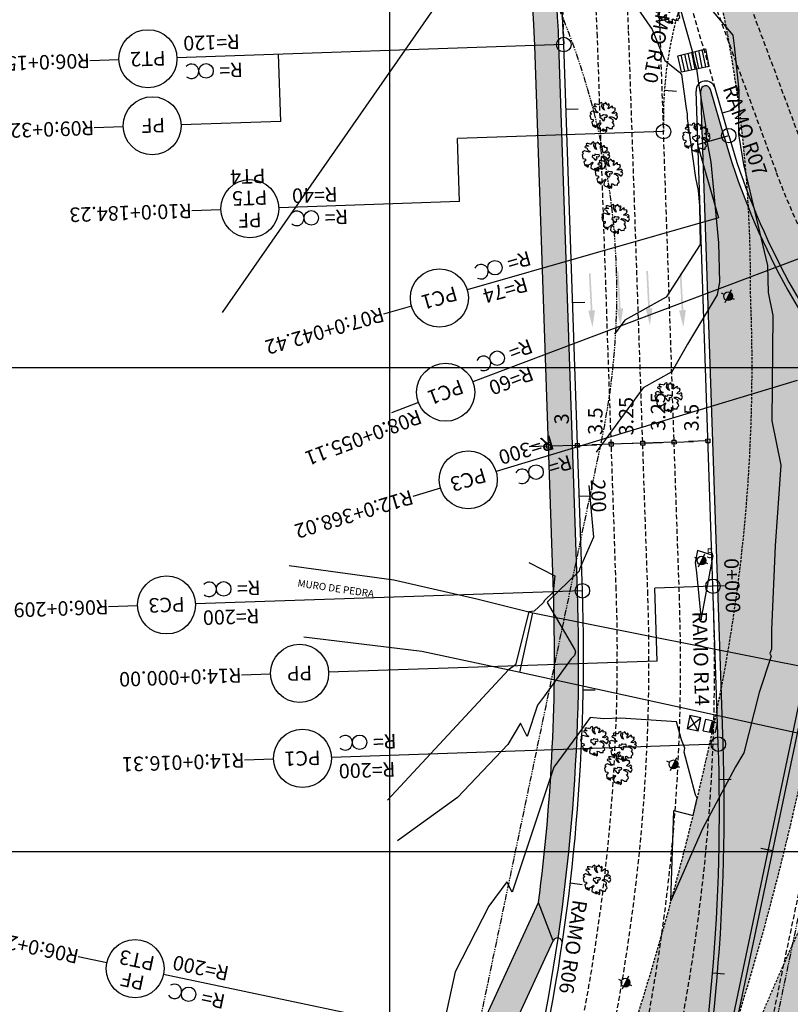
# Model space of a CAD drawing. Units: millimetres. Extents: x 175550 to 177540, y 1668330 to 1671464.
# Drawn here: x 176162 to 176241, y 1670848 to 1670950 of the extents above; entities that cross this region are included whole.
import ezdxf
from ezdxf.enums import TextEntityAlignment as Align

# ---------------------------------------------------------------- set-up
doc = ezdxf.new("R2010")
doc.units = ezdxf.units.MM
for name, pattern in [('CENTER', [2, 1.25, -0.25, 0.25, -0.25]), ('DASHED', [0.75, 0.5, -0.25]), ('DASHED2', [0.375, 0.25, -0.125]), ('HIDDEN', [0.375, 0.25, -0.125]), ('PHANTOM2', [1.25, 0.625, -0.125, 0.125, -0.125, 0.125, -0.125])]:
    doc.linetypes.add(name, pattern=pattern)
for name, color, linetype in [('ACOST', 7, 'Continuous'), ('ARVORES', 8, 'Continuous'), ('BORDA', 3, 'Continuous'), ('C ICLOVIA', 10, 'Continuous'), ('CANT', 61, 'Continuous'), ('CONT-MJR', 1, 'Continuous'), ('CONT-MNR', 8, 'Continuous'), ('COTA', 8, 'Continuous'), ('DISPDREN', 8, 'Continuous'), ('EIXO1', 1, 'CENTER'), ('ESTACAS', 2, 'Continuous'), ('GRAVAME', 210, 'PHANTOM2'), ('MALHA', 8, 'Continuous'), ('MF', 8, 'DASHED2'), ('MURO', 5, 'Continuous'), ('PASSEIO', 41, 'Continuous'), ('PASSEIO2', 2, 'Continuous'), ('PIS', 8, 'Continuous'), ('PISTA_EXIST', 254, 'Continuous'), ('POSTES', 7, 'Continuous'), ('RAMOS', 151, 'Continuous'), ('SIN_SUP2', 7, 'Continuous'), ('TEXTM', 8, 'Continuous'), ('TRACEJADO', 7, 'Continuous')]:
    doc.layers.add(name, color=color, linetype=linetype)
doc.styles.add('eixo', font='romans.shx')
doc.styles.add('R6', font='ROMANS.SHX', dxfattribs={"height": 0.75})
doc.styles.add('REGUA60', font='simplex.shx')
doc.dimstyles.get("Standard").update_dxf_attribs({"dimtxt": 0.18, "dimasz": 0.18, "dimexe": 0.18, "dimexo": 0.0625, "dimgap": 0.09, "dimtad": 0, "dimtih": 1, "dimtoh": 1, "dimdec": 4, "dimzin": 0, "dimdsep": 46, "dimtxsty": 'Standard', "dimcen": 0.09, "dimadec": 0, "dimazin": 0, "dimtfac": 1, "dimtdec": 4, "dimtofl": 0, "dimtmove": 0, "dimatfit": 3, "dimfxl": 0, "dimtolj": 1, "dimtzin": 0, "dimarcsym": 0})

# ---------------------------------------------------------------- blocks, each defined once
blk = doc.blocks.new('AR4')
at = {"linetype": 'Continuous'}
for p, q in [((-0.00198, 0.0023), (-0.00199, 0.0021)), ((-0.00199, 0.0021), (-0.00196, 0.00192)), ((-0.00178, 0.00253), (-0.00198, 0.0023)), ((-0.00158, 0.00249), (-0.00178, 0.00253)), ((-0.00132, 0.00176), (-0.00158, 0.00249)), ((-0.00122, 0.00247), (-0.00131, 0.00239)), ((-0.00131, 0.00239), (-0.00114, 0.00216)), ((-0.00091, 0.00264), (-0.00122, 0.00247)), ((-0.00114, 0.00216), (-0.00117, 0.0019)), ((-0.00077, 0.00284), (-0.00104, 0.00284)), ((-0.00104, 0.00284), (-0.001, 0.0027)), ((-0.001, 0.0027), (-0.00091, 0.00264)), ((-0.00054, 0.00264), (-0.00077, 0.00284)), ((-0.00036, 0.00257), (-0.00054, 0.00264)), ((-0.00009, 0.00284), (-0.0004, 0.00284)), ((-0.0004, 0.00284), (-0.0004, 0.00277)), ((-0.0004, 0.00277), (-0.00026, 0.00272)), ((-0.00026, 0.00272), (-0.00036, 0.00257)), ((-0.00006, 0.00228), (-0.00009, 0.00284)), ((0.00009, 0.00195), (-0.00006, 0.00228)), ((0.00023, 0.00218), (0.00009, 0.00195)), ((0.00048, 0.00271), (0.00023, 0.00218)), ((0.00065, 0.00281), (0.00048, 0.00271)), ((0.00066, 0.0027), (0.00065, 0.00281)), ((0.00081, 0.00246), (0.00066, 0.0027)), ((0.00106, 0.00264), (0.00081, 0.00246)), ((0.00138, 0.00265), (0.00106, 0.00264)), ((0.00127, 0.00237), (0.00138, 0.00265)), ((0.00146, 0.00244), (0.00127, 0.00237)), ((0.00134, 0.00191), (0.00151, 0.00219)), ((0.00151, 0.00219), (0.00146, 0.00244)), ((-0.00285, 0.00164), (-0.00298, 0.00154)), ((-0.00298, 0.00154), (-0.00277, 0.00135)), ((-0.00289, 0.00105), (-0.00296, 0.00087)), ((-0.00296, 0.00087), (-0.00284, 0.00077)), ((-0.00258, 0.00117), (-0.00289, 0.00105)), ((-0.00261, 0.00176), (-0.00285, 0.00164)), ((-0.00284, 0.00077), (-0.00247, 0.00085)), ((-0.00264, 0.0001), (-0.00282, -0.00014)), ((-0.00277, 0.00135), (-0.00237, 0.00134)), ((-0.00165, 0.00022), (-0.00264, 0.0001)), ((-0.00219, 0.00185), (-0.00261, 0.00176)), ((-0.00229, 0.00128), (-0.00258, 0.00117)), ((-0.00247, 0.00085), (-0.00234, 0.00071)), ((-0.00237, 0.00134), (-0.00229, 0.00128)), ((-0.00234, 0.00071), (-0.00208, 0.00047)), ((-0.00196, 0.00192), (-0.00219, 0.00185)), ((-0.00208, 0.00047), (-0.00152, 0.00046)), ((-0.00152, 0.00046), (-0.00165, 0.00022)), ((-0.00084, 0.00143), (-0.00132, 0.00176)), ((-0.00117, 0.0019), (-0.00084, 0.00167)), ((-0.00084, 0.00167), (-0.00051, 0.00138)), ((-0.00051, 0.00138), (-0.00084, 0.00143)), ((-0.00038, 0.00004), (-0.0008, -0.00001)), ((-0.00025, 0.00041), (-0.00042, 0.00037)), ((-0.00042, 0.00037), (-0.00038, 0.00004)), ((0.00006, 0.00047), (-0.00025, 0.00041)), ((0.0004, 0.00066), (0.00006, 0.00047)), ((0.00016, 0.0001), (0.00046, 0.0002)), ((0.00022, -0.00007), (0.00016, 0.0001)), ((0.00058, 0.00048), (0.0004, 0.00066)), ((0.00046, 0.0002), (0.00058, 0.00048)), ((0.00104, 0.00038), (0.0011, 0.00064)), ((0.00144, 0.00041), (0.00104, 0.00038)), ((0.0011, 0.00064), (0.00148, 0.0008)), ((0.00113, 0.00146), (0.00134, 0.00191)), ((0.00156, 0.00155), (0.00113, 0.00146)), ((0.00199, 0.00033), (0.00144, 0.00041)), ((0.00148, 0.0008), (0.00187, 0.0008)), ((0.00188, 0.00198), (0.00156, 0.00155)), ((0.00187, 0.0008), (0.00243, 0.00067)), ((0.00221, 0.00183), (0.00188, 0.00198)), ((0.00194, -0.00014), (0.00216, 0.00003)), ((0.00216, 0.00003), (0.00199, 0.00033)), ((0.00201, 0.00153), (0.00223, 0.00165)), ((0.00218, 0.00139), (0.00201, 0.00153)), ((0.00242, 0.0014), (0.00218, 0.00139)), ((0.00223, 0.00165), (0.00221, 0.00183)), ((0.00255, 0.00128), (0.00242, 0.0014)), ((0.00243, 0.00067), (0.00254, 0.00077)), ((0.00254, 0.00077), (0.00255, 0.00128)), ((-0.00282, -0.00014), (-0.00294, -0.0004)), ((-0.00294, -0.0004), (-0.00258, -0.00049)), ((-0.00265, -0.00064), (-0.00275, -0.0009)), ((-0.00275, -0.0009), (-0.00229, -0.00149)), ((-0.00258, -0.00049), (-0.00265, -0.00064)), ((-0.00229, -0.00149), (-0.00221, -0.00148)), ((-0.00221, -0.00148), (-0.00176, -0.00139)), ((-0.0016, -0.0017), (-0.00179, -0.00201)), ((-0.00179, -0.00201), (-0.00144, -0.00249)), ((-0.00176, -0.00139), (-0.0016, -0.0017)), ((-0.0008, -0.00001), (-0.00072, -0.00037)), ((-0.00072, -0.00037), (-0.00042, -0.00045)), ((-0.00067, -0.00216), (-0.0004, -0.00188)), ((-0.00042, -0.00045), (-0.00024, -0.00053)), ((-0.0004, -0.00188), (-0.0003, -0.00155)), ((-0.0003, -0.00155), (-0.00015, -0.00131)), ((-0.00024, -0.00053), (0.0001, -0.00068)), ((-0.00015, -0.00131), (-0.00005, -0.00137)), ((-0.00001, -0.00163), (-0.00013, -0.00197)), ((-0.00013, -0.00197), (0.00005, -0.00252)), ((-0.00005, -0.00137), (-0.00001, -0.00163)), ((0.0001, -0.00068), (0.00039, -0.00055)), ((0.00041, -0.00031), (0.00022, -0.00007)), ((0.00024, -0.00041), (0.00041, -0.00031)), ((0.00039, -0.00055), (0.00024, -0.00041)), ((0.00139, -0.00164), (0.00159, -0.00152)), ((0.00158, -0.00189), (0.00139, -0.00164)), ((0.0018, -0.00233), (0.00158, -0.00189)), ((0.00159, -0.00152), (0.00187, -0.00155)), ((0.00187, -0.00155), (0.00211, -0.00159)), ((0.00224, -0.00027), (0.00194, -0.00014)), ((0.00211, -0.00159), (0.00237, -0.00144)), ((0.00245, -0.00041), (0.00224, -0.00027)), ((0.00237, -0.00144), (0.00261, -0.00135)), ((0.00263, -0.00064), (0.00245, -0.00041)), ((0.00248, -0.001), (0.00263, -0.00064)), ((0.00261, -0.00135), (0.00248, -0.001)), ((-0.00144, -0.00249), (-0.0009, -0.00261)), ((-0.00093, -0.00251), (-0.00115, -0.0023)), ((-0.00115, -0.0023), (-0.00093, -0.00233)), ((-0.00093, -0.00233), (-0.00084, -0.00255)), ((-0.0009, -0.00261), (-0.00093, -0.00251)), ((-0.00084, -0.00255), (-0.00072, -0.00263)), ((-0.00072, -0.00263), (-0.00055, -0.00261)), ((-0.00059, -0.00236), (-0.00067, -0.00216)), ((-0.00055, -0.00261), (-0.00059, -0.00236)), ((0.00005, -0.00252), (0.00038, -0.00263)), ((0.00038, -0.00263), (0.00084, -0.00263)), ((0.00084, -0.00263), (0.00094, -0.00219)), ((0.00094, -0.00219), (0.00103, -0.00219)), ((0.00118, -0.00237), (0.00102, -0.00263)), ((0.00102, -0.00263), (0.00127, -0.00254)), ((0.00103, -0.00219), (0.00118, -0.00237)), ((0.00127, -0.00254), (0.00135, -0.00235)), ((0.00135, -0.00235), (0.0013, -0.00216)), ((0.0013, -0.00216), (0.00148, -0.00225)), ((0.00148, -0.00225), (0.00151, -0.00235)), ((0.00151, -0.00235), (0.0015, -0.00246)), ((0.0015, -0.00246), (0.00163, -0.00255)), ((0.00163, -0.00255), (0.0018, -0.00233))]:
    blk.add_line(p, q, dxfattribs=at)
blk = doc.blocks.new('PCL')
for p, q in [((-0.0009, 0), (-0.0015, 0)), ((0, 0.0015), (0, -0.0015)), ((0.0015, 0), (0, 0))]:
    blk.add_line(p, q)
at = {"const_width": 0.0009}
blk.add_lwpolyline([(0, -0.00045, 0.414214), (0.00045, 0, 0.414214), (0, 0.00045, 0.414214)], format="xyb", dxfattribs=at)
blk.add_circle((0, 0), 0.0009)
blk = doc.blocks.new('BL')
for p, q in [((-0.001, 0.0006), (-0.001, -0.0006)), ((-0.001, 0.0006), (0.001, 0.0006)), ((0.001, 0.0006), (0.001, -0.0006)), ((-0.001, -0.0006), (0.001, -0.0006))]:
    blk.add_line(p, q)
blk.add_solid([(-0.001, -0.0006), (0.001, -0.0006), (-0.001, 0), (0.001, 0)])
blk = doc.blocks.new('SIN_SET2')
for points in [[(1, 11), (0, 16), (1, 11), (-1, 11)], [(1, 11), (-1, 11), (0.25, 11), (-0.25, 11)], [(0.25, 11), (-0.25, 11), (0.25, 0), (-0.25, 0)]]:
    blk.add_solid(points)
blk = doc.blocks.new('COTAPT')
at = {"color": 0, "linetype": 'ByBlock'}
blk.add_line((0, 0), (200, 0), dxfattribs=at)
at = {"color": 6, "linetype": 'ByBlock'}
blk.add_lwpolyline([(-20, 20), (20, 20), (20, -20), (-20, -20)], close=True, dxfattribs=at)
blk = doc.blocks.new('*D453')
at = {"layer": 'COTA', "color": 0, "lineweight": -2}
for p, q in [((176232.92, 1670906.41), (176232.93, 1670906.41)), ((176229.4, 1670906.29), (176229.39, 1670906.29))]:
    blk.add_line(p, q, dxfattribs=at)
at = {"layer": 'Defpoints', "color": 0}
for p in [(176232.91, 1670906.41), (176229.41, 1670906.29), (176229.41, 1670906.29)]:
    blk.add_point(p, dxfattribs=at)
at = {"layer": 'COTA', "color": 0, "lineweight": -2, "xscale": 0.01, "yscale": 0.01, "zscale": 0.01}
for p, rotation in [((176229.41, 1670906.29), 1.953338876792922), ((176232.91, 1670906.41), 181.9533388767929)]:
    blk.add_blockref('COTAPT', p, dxfattribs=dict(at, rotation=rotation))
at = {"layer": 'COTA', "color": 2, "insert": (176231.2, 1670908.82), "char_height": 1.5, "attachment_point": 5, "rotation": 90, "style": 'REGUA60'}
blk.add_mtext('\\A1;3.5', dxfattribs=at)
blk = doc.blocks.new('*D454')
at = {"layer": 'COTA', "color": 0, "lineweight": -2}
blk.add_line((176229.4, 1670906.29), (176226.17, 1670906.18), dxfattribs=at)
at = {"layer": 'Defpoints', "color": 0}
for p in [(176226.16, 1670906.18), (176226.16, 1670906.18), (176229.41, 1670906.29)]:
    blk.add_point(p, dxfattribs=at)
at = {"layer": 'COTA', "color": 0, "lineweight": -2, "xscale": 0.01, "yscale": 0.01, "zscale": 0.01}
for p, rotation in [((176226.16, 1670906.18), 181.9533388767929), ((176229.41, 1670906.29), 1.953338876792952)]:
    blk.add_blockref('COTAPT', p, dxfattribs=dict(at, rotation=rotation))
at = {"layer": 'COTA', "color": 2, "insert": (176227.75, 1670909.44), "char_height": 1.5, "attachment_point": 5, "rotation": 90, "style": 'REGUA60'}
blk.add_mtext('\\A1;3.25', dxfattribs=at)
blk = doc.blocks.new('*D455')
at = {"layer": 'COTA', "color": 0, "lineweight": -2}
blk.add_line((176226.15, 1670906.18), (176222.92, 1670906.07), dxfattribs=at)
at = {"layer": 'Defpoints', "color": 0}
for p in [(176222.91, 1670906.07), (176222.91, 1670906.07), (176226.16, 1670906.18)]:
    blk.add_point(p, dxfattribs=at)
at = {"layer": 'COTA', "color": 0, "lineweight": -2, "xscale": 0.01, "yscale": 0.01, "zscale": 0.01}
for p, rotation in [((176226.16, 1670906.18), 1.953338876792952), ((176222.91, 1670906.07), 181.9533388767929)]:
    blk.add_blockref('COTAPT', p, dxfattribs=dict(at, rotation=rotation))
at = {"layer": 'COTA', "color": 2, "insert": (176224.46, 1670908.96), "char_height": 1.5, "attachment_point": 5, "rotation": 90, "style": 'REGUA60'}
blk.add_mtext('\\A1;3.25', dxfattribs=at)
blk = doc.blocks.new('*D456')
at = {"layer": 'COTA', "color": 0, "lineweight": -2}
for p, q in [((176219.41, 1670905.95), (176219.4, 1670905.95)), ((176222.92, 1670906.07), (176222.93, 1670906.07))]:
    blk.add_line(p, q, dxfattribs=at)
at = {"layer": 'Defpoints', "color": 0}
for p in [(176219.42, 1670905.95), (176219.42, 1670905.95), (176222.91, 1670906.07)]:
    blk.add_point(p, dxfattribs=at)
at = {"layer": 'COTA', "color": 0, "lineweight": -2, "xscale": 0.01, "yscale": 0.01, "zscale": 0.01}
for p, rotation in [((176219.42, 1670905.95), 1.953338876792922), ((176222.91, 1670906.07), 181.9533388767929)]:
    blk.add_blockref('COTAPT', p, dxfattribs=dict(at, rotation=rotation))
at = {"layer": 'COTA', "color": 2, "insert": (176221.26, 1670908.45), "char_height": 1.5, "attachment_point": 5, "rotation": 90, "style": 'REGUA60'}
blk.add_mtext('\\A1;3.5', dxfattribs=at)
blk = doc.blocks.new('*D457')
at = {"layer": 'COTA', "color": 0, "lineweight": -2}
blk.add_line((176219.41, 1670905.95), (176216.43, 1670905.85), dxfattribs=at)
at = {"layer": 'Defpoints', "color": 0}
for p in [(176216.42, 1670905.85), (176216.42, 1670905.85), (176219.42, 1670905.95)]:
    blk.add_point(p, dxfattribs=at)
at = {"layer": 'COTA', "color": 0, "lineweight": -2, "xscale": 0.01, "yscale": 0.01, "zscale": 0.01}
for p, rotation in [((176216.42, 1670905.85), 181.9533388767929), ((176219.42, 1670905.95), 1.953338876792952)]:
    blk.add_blockref('COTAPT', p, dxfattribs=dict(at, rotation=rotation))
at = {"layer": 'COTA', "color": 2, "insert": (176217.78, 1670908.69), "char_height": 1.5, "attachment_point": 5, "rotation": 90, "style": 'REGUA60'}
blk.add_mtext('\\A1;3', dxfattribs=at)
blk = doc.blocks.new('ppnot')
blk.add_circle((0, 0), 1.5)
at = {"flags": 1}
for tag, p in [('IDENT', (7.92, 3.35)), ('EST', (7.63, -7.42))]:
    blk.add_attdef(tag, p, '', height=6, dxfattribs=at)
blk = doc.blocks.new('winf')
blk.add_circle((-3, 1), 1)
blk.add_arc((-1, 1), 1, 45, 315)
blk.add_text('R=', height=2).set_placement((-8.08, 0.01))
blk = doc.blocks.new('ptnot')
blk.add_circle((0, 0), 1.5)
at = {"flags": 1}
for tag, p in [('IDENT', (7.92, 3.35)), ('EST', (7.63, -7.42))]:
    blk.add_attdef(tag, p, '', height=6, dxfattribs=at)
blk = doc.blocks.new('ESTACVIA')
blk.add_line((0, 1), (0, 0))
at = {"flags": 1}
for tag, p in [('NEST', (7.244, 3.071)), ('CD2', (19.03, 3.071)), ('D1', (7.232, 0.66)), ('COTER', (19.017, 0.66)), ('D2', (7.2, -1.598)), ('LCRISTA', (18.985, -1.598)), ('CD1', (7.216, -4.15)), ('DCRISTA', (18.985, -4.111))]:
    blk.add_attdef(tag, p, '', height=1.8, dxfattribs=at)
blk = doc.blocks.new('pfnot')
blk.add_circle((0, 0), 1.5)
at = {"flags": 1}
for tag, p in [('IDENT', (7.92, 3.35)), ('EST', (7.63, -7.42))]:
    blk.add_attdef(tag, p, '', height=6, dxfattribs=at)

msp = doc.modelspace()

# ---------------------------------------------------------------- hatches: boundary and pattern name
at = {"layer": 'CANT'}
msp.add_hatch(color=256, dxfattribs=at).paths.add_polyline_path([(176234.477, 1670875.109, -0.0602567), (176230.328, 1670827.137), (176231.307, 1670826.932), (176248.831, 1670910.524, 0.1691591), (176248.788, 1670910.85, 78.0640574), (176248.799, 1670910.827, 0.069579), (176248.727, 1670910.945, -0.1029568), (176234.57, 1670937.802), (176233.157, 1670942.718, 0.8967638), (176232.177, 1670942.549, -0.0070817), (176232.176, 1670942.563)])
at = {"layer": 'PASSEIO'}
for points in [[(176216.931, 1670890.833, -0.0408652), (176215.401, 1670858.721), (176216.892, 1670854.789, -0.3331332), (176217.42, 1670855.074, 0.0450792), (176219.429, 1670890.918), (176217.506, 1670947.328, 0.0970342), (176207.139, 1670992.093), (176204.858, 1670991.071, -0.0970342), (176215.007, 1670947.243)], [(176212.586, 1670845.444), (176216.892, 1670854.789), (176215.401, 1670858.721), (176209.861, 1670846.7, 0.0563662), (176208.591, 1670842.859), (176211.527, 1670842.243, -0.0563662)]]:
    msp.add_hatch(color=256, dxfattribs=at).paths.add_polyline_path(points)
at = {"layer": 'PISTA_EXIST'}
for points in [[(176233.209, 1670838.257, 0.0317562), (176243.377, 1670875.449, 0.0541226), (176247.397, 1670916.708, 0.0619227), (176244.393, 1670951.809), (176232.95, 1670957.439, -0.0642669), (176237.305, 1670921.637, -0.064361), (176233.466, 1670876.842, -0.0280512), (176223.454, 1670840.295)], [(176213.229, 1670725.814, -0.0489632), (176214.321, 1670727.383, -0.3770504), (176215.356, 1670726.72, 0.2886756), (176223.891, 1670719.095), (176228.718, 1670736.624, -0.5960996), (176221.831, 1670735.558, -0.2508416), (176221.137, 1670739.357, -0.0279496), (176227.317, 1670772.302, -0.0106256), (176241.792, 1670836.925), (176243.093, 1670857.564, 0.0160919), (176234.725, 1670837.95, -0.0857309), (176234.63, 1670837.705, 0.0122707), (176229.119, 1670822.405, 0.0284103), (176217.331, 1670778.01, -0.0018479), (176203.544, 1670715.134), (176209.963, 1670714.73, -0.0359768), (176210.466, 1670718.439, -0.0000047), (176210.466, 1670718.439, -0.0760406)]]:
    msp.add_hatch(color=256, dxfattribs=at).paths.add_polyline_path(points)

# ---------------------------------------------------------------- linework, layer by layer
at = {"layer": 'ACOST'}
for p, q in [((176219.429, 1670890.918), (176217.506, 1670947.328)), ((176234.477, 1670875.109), (176232.176, 1670942.563)), ((176234.57, 1670937.802), (176233.157, 1670942.718)), ((176248.831, 1670910.524), (176209.048, 1670720.755))]:
    msp.add_line(p, q, dxfattribs=at)
for centre, radius, start, end in [((176098.075, 1670943.255), 119.5, 1.95334, 24.12252), ((176232.676, 1670942.58), 0.5, 16.03789, 181.95334), ((176306.171, 1670958.384), 74.5, 196.03789, 219.551), ((176020.045, 1670884.118), 199.5, 348.1602, 1.95334), ((176034.094, 1670868.275), 200.5, 348.1602, 1.95334)]:
    msp.add_arc(centre, radius, start, end, dxfattribs=at)
at = {"layer": 'BORDA'}
for p, q in [((176219.929, 1670890.935), (176218.005, 1670947.345)), ((176233.977, 1670875.092), (176231.677, 1670942.546)), ((176235.051, 1670937.94), (176233.637, 1670942.857)), ((176208.645, 1670716.396), (176249.463, 1670911.106))]:
    msp.add_line(p, q, dxfattribs=at)
for centre, radius, start, end in [((176098.075, 1670943.255), 120, 1.95334, 24.12252), ((176232.676, 1670942.58), 1, 16.03789, 181.95334), ((176306.171, 1670958.384), 74, 196.03789, 219.9226), ((176020.045, 1670884.118), 200, 348.1602, 1.95334), ((176034.094, 1670868.275), 200, 348.1602, 1.95334)]:
    msp.add_arc(centre, radius, start, end, dxfattribs=at)
at = {"layer": 'C ICLOVIA'}
msp.add_line((176212.586, 1670845.444), (176216.892, 1670854.789), dxfattribs=at)
msp.add_arc((176217.346, 1670854.58), 0.5, 351.48535, 155.25567, dxfattribs=at)
at = {"layer": 'CONT-MJR', "elevation": 5, "flags": 128}
for points in [[(176233.234, 1670950.965), (176235.478, 1670948.316), (176235.605, 1670947.224), (176236.099, 1670942.601), (176236.06, 1670938.084), (176236.58, 1670934.947), (176239.068, 1670924.535), (176239.12, 1670921.752), (176239.624, 1670919.351), (176239.509, 1670908.497), (176240.445, 1670903.902), (176239.835, 1670895.576), (176239.472, 1670886.889), (176239.464, 1670884.907), (176239.291, 1670884.444), (176239.447, 1670884.173), (176238.21, 1670880.443), (176236.601, 1670874.203), (176235.761, 1670872.737), (176232.336, 1670866.336), (176229.079, 1670858.901), (176229.376, 1670868.244), (176231.376, 1670867.731), (176231.776, 1670869.514), (176231.62, 1670869.84), (176230.45, 1670874.264), (176230.527, 1670874.672), (176230.184, 1670875.533), (176229.65, 1670877.407), (176223.914, 1670877.763), (176222.149, 1670877.709), (176220.72, 1670877.852), (176219.831, 1670876.62), (176216.989, 1670872.725), (176212.664, 1670859.798), (176212.122, 1670860.879), (176210.264, 1670858.375), (176206.789, 1670851.585), (176202.746, 1670833.136)], [(176233.45, 1670894.582), (176231.817, 1670895.094), (176231.568, 1670893.86), (176231.724, 1670892.827), (176232.209, 1670887.928), (176233.45, 1670894.582)]]:
    msp.add_lwpolyline(points, dxfattribs=at)
at = {"layer": 'CONT-MNR', "flags": 128}
for points, elevation in [([(176224.017, 1670953.43), (176227.151, 1670948.892), (176228.437, 1670945.703), (176229.953, 1670944.493), (176230.187, 1670944.24), (176230.653, 1670940.75), (176230.75, 1670940.192), (176230.766, 1670939.713), (176231.625, 1670933.577), (176231.882, 1670932.262), (176232.029, 1670930.73), (176232.109, 1670926.704), (176228.577, 1670921.266), (176224.306, 1670918.875), (176223.263, 1670917.446)], 3), ([(176230.032, 1670951.069), (176230.719, 1670948.633), (176231.296, 1670946.567), (176231.472, 1670945.628), (176231.717, 1670944.836), (176231.947, 1670943.12), (176232.666, 1670938.986), (176232.705, 1670937.766), (176233.206, 1670935.197), (176234.005, 1670926.883), (176234.086, 1670922.81), (176233.871, 1670921.504), (176230.793, 1670916.406), (176229.182, 1670913.56), (176226.214, 1670911.898), (176221.353, 1670905.238)], 4), ([(176220.586, 1670901.792), (176221.081, 1670896.483), (176219.632, 1670893.172), (176219.612, 1670892.956), (176216.352, 1670889.809), (176216.298, 1670889.715), (176219.148, 1670884.846), (176219.205, 1670884.635), (176219.114, 1670884.263), (176218.763, 1670883.901), (176216.018, 1670880.093), (176215.307, 1670879.12), (176214.227, 1670875.891), (176213.545, 1670877.25), (176212.239, 1670875.044), (176207.021, 1670869.576), (176200.834, 1670865.098)], 4), ([(176214.396, 1670893.862), (176217.082, 1670892.464), (176216.926, 1670890.797), (176216.02, 1670889.923), (176215.882, 1670889.683), (176214.947, 1670888.829), (176214.405, 1670888.758), (176213.024, 1670883.272), (176212.277, 1670882.771), (176199.802, 1670869.295)], 3)]:
    msp.add_lwpolyline(points, dxfattribs=dict(at, elevation=elevation))
at = {"layer": 'DISPDREN'}
for p, q in [((176214.802, 1670888.654), (176268.668, 1670877.922)), ((176213.485, 1670882.533), (176266.997, 1670870.841)), ((176231.029, 1670878.04), (176230.76, 1670876.661)), ((176232.173, 1670877.816), (176231.029, 1670878.04)), ((176231.904, 1670876.438), (176231.029, 1670878.04)), ((176230.76, 1670876.661), (176232.173, 1670877.816)), ((176231.904, 1670876.438), (176232.173, 1670877.816)), ((176232.419, 1670876.481), (176232.679, 1670877.672)), ((176232.679, 1670877.672), (176233.604, 1670877.47)), ((176231.904, 1670876.438), (176230.76, 1670876.661)), ((176232.419, 1670876.481), (176233.343, 1670876.279))]:
    msp.add_line(p, q, dxfattribs=at)
at = {"layer": 'EIXO1'}
msp.add_line((176228.318, 1670938.357), (176228.318, 1670938.357), dxfattribs=at)
at = {"layer": 'GRAVAME'}
for p, q in [((175954.476, 1669630.685), (176221.896, 1670906.326)), ((175983.838, 1669624.53), (176245.292, 1670871.713))]:
    msp.add_line(p, q, dxfattribs=at)
msp.add_arc((176148.492, 1670921.714), 75, 348.1602, 30.13018, dxfattribs=at)
at = {"layer": 'MALHA'}
for p, q in [((176200, 1671464), (176200, 1668330.131)), ((175550, 1670914), (177540.475, 1670914)), ((175550, 1670864), (177540.475, 1670864))]:
    msp.add_line(p, q, dxfattribs=at)
at = {"layer": 'MF'}
for centre, radius, start, end in [((176096.433, 1670922.669), 140.876, 359.5804, 14.28907), ((176062.107, 1670914.088), 175.361, 347.73731, 2.46744), ((175902.998, 1670947.729), 337.985, 341.46608, 347.89325), ((175945.796, 1670936.819), 303.843, 341.07165, 348.34718), ((176543.538, 1670717.79), 331.367, 155.05118, 161.59647)]:
    msp.add_arc(centre, radius, start, end, dxfattribs=at)
at = {"layer": 'MURO'}
for p, q in [((176205.458, 1670952.325), (176182.695, 1670919.67)), ((176229.781, 1670946.187), (176232.682, 1670946.914)), ((176230.168, 1670944.512), (176229.781, 1670946.187)), ((176230.527, 1670944.587), (176230.144, 1670946.278)), ((176230.885, 1670944.662), (176230.506, 1670946.369)), ((176231.243, 1670944.737), (176230.869, 1670946.46)), ((176231.601, 1670944.812), (176231.232, 1670946.55)), ((176231.959, 1670944.887), (176231.594, 1670946.641)), ((176232.317, 1670944.962), (176231.957, 1670946.732)), ((176232.675, 1670945.037), (176232.319, 1670946.823)), ((176233.033, 1670945.112), (176232.682, 1670946.914)), ((176230.168, 1670944.512), (176233.033, 1670945.112)), ((176189.621, 1670893.546), (176200.431, 1670892.062)), ((176200.431, 1670892.062), (176209.029, 1670890.103)), ((176209.029, 1670890.103), (176214.802, 1670888.654)), ((176213.469, 1670882.507), (176214.802, 1670888.654)), ((176191.139, 1670886.167), (176203.331, 1670884.706)), ((176203.331, 1670884.706), (176213.485, 1670882.533))]:
    msp.add_line(p, q, dxfattribs=at)
at = {"layer": 'PASSEIO'}
msp.add_line((176216.892, 1670854.789), (176215.401, 1670858.721), dxfattribs=at)
at = {"layer": 'PASSEIO2'}
for p, q in [((176216.931, 1670890.833), (176215.007, 1670947.243)), ((176209.861, 1670846.7), (176215.401, 1670858.721))]:
    msp.add_line(p, q, dxfattribs=at)
for centre, radius, start, end in [((176098.075, 1670943.255), 117, 1.95334, 24.12252), ((176020.045, 1670884.118), 197, 352.59293, 1.95334)]:
    msp.add_arc(centre, radius, start, end, dxfattribs=at)
at = {"layer": 'PIS'}
for p, q in [((176218.005, 1670947.345), (176178.029, 1670945.981)), ((176188.75, 1670939.407), (176188.514, 1670946.339)), ((176172.032, 1670945.777), (176169.034, 1670945.675)), ((176172.474, 1670938.852), (176169.476, 1670938.75)), ((176188.75, 1670939.407), (176178.471, 1670939.057)), ((176228.318, 1670938.357), (176207.011, 1670937.63)), ((176231.816, 1670937.01), (176235.051, 1670937.94)), ((176207.233, 1670931.12), (176207.011, 1670937.63)), ((176231.816, 1670937.01), (176233.987, 1670929.46)), ((176207.233, 1670931.12), (176188.563, 1670930.483)), ((176182.566, 1670930.279), (176179.568, 1670930.177)), ((176233.987, 1670929.46), (176208.034, 1670921.999)), ((176247.573, 1670927.232), (176208.604, 1670912.499)), ((176202.267, 1670920.342), (176199.384, 1670919.513)), ((176242.139, 1670912.641), (176211.006, 1670903.258)), ((176202.991, 1670910.378), (176200.185, 1670909.317)), ((176205.261, 1670901.527), (176202.389, 1670900.661)), ((176233.421, 1670891.395), (176227.411, 1670891.19)), ((176227.667, 1670883.671), (176227.411, 1670891.19)), ((176219.929, 1670890.935), (176179.952, 1670889.572)), ((176173.956, 1670889.367), (176170.958, 1670889.265)), ((176227.667, 1670883.671), (176193.701, 1670882.512)), ((176187.704, 1670882.308), (176184.706, 1670882.206)), ((176233.977, 1670875.092), (176194.001, 1670873.729)), ((176188.004, 1670873.524), (176185.006, 1670873.422)), ((176170.769, 1670852.521), (176167.833, 1670853.137)), ((176215.79, 1670843.083), (176176.641, 1670851.29))]:
    msp.add_line(p, q, dxfattribs=at)
for centre in [(176175.03, 1670945.879), (176175.473, 1670938.955), (176185.564, 1670930.395), (176205.15, 1670921.17), (176205.797, 1670911.438), (176208.133, 1670902.393), (176176.954, 1670889.47), (176190.703, 1670882.41), (176191.002, 1670873.626), (176173.705, 1670851.906)]:
    msp.add_circle(centre, 3, dxfattribs=at)
at = {"layer": 'TRACEJADO', "color": 7, "linetype": 'DASHED'}
for p, q in [((176222.914, 1670989.847), (176243.4, 1670934.957)), ((176220.688, 1670986.808), (176239.968, 1670934.147)), ((176233.637, 1670942.857), (176223.332, 1670978.706)), ((176217.832, 1670952.433), (176218.005, 1670947.345)), ((176229.965, 1670890.067), (176227.933, 1670949.644)), ((176223.427, 1670891.051), (176221.48, 1670948.149)), ((176226.696, 1670890.559), (176224.706, 1670948.897)), ((176251.96, 1670905.955), (176211.033, 1670710.728))]:
    msp.add_line(p, q, dxfattribs=at)
for centre, radius, start, end in [((176104.776, 1670944.806), 120, 1.95334, 24.12252), ((176108.002, 1670945.553), 120, 1.95334, 24.12252), ((176101.55, 1670944.059), 120, 1.95334, 24.12252), ((176306.171, 1670958.384), 70.5, 200.10806, 235.72167), ((176023.543, 1670884.234), 200, 348.1602, 1.95334), ((176026.812, 1670883.742), 200, 348.1602, 1.95334), ((176030.081, 1670883.25), 200, 348.1602, 1.95334), ((176033.593, 1670882.946), 200, 348.1602, 1.95334)]:
    msp.add_arc(centre, radius, start, end, dxfattribs=at)
at = {"layer": 'TRACEJADO', "color": 7, "linetype": 'HIDDEN'}
msp.add_arc((176268.294, 1670939.721), 40, 156.4417, 181.95334, dxfattribs=at)

# ---------------------------------------------------------------- block references
at = {"layer": 'ARVORES', "xscale": 500.0000000000028, "yscale": 500, "zscale": 500, "rotation": 334.4894982632377}
for p in [(176228.95, 1670951.007), (176222.147, 1670939.844), (176231.714, 1670937.698), (176221.33, 1670935.764), (176222.673, 1670934.001), (176223.366, 1670929.318), (176228.851, 1670910.891), (176221.185, 1670875.388), (176224.109, 1670874.863), (176223.652, 1670872.435), (176221.437, 1670861.073)]:
    msp.add_blockref('AR4', p, dxfattribs=at)
at = {"layer": 'DISPDREN', "xscale": 500.0000000000401, "yscale": 500, "zscale": 500, "rotation": 256.5913763951673}
msp.add_blockref('BL', (176233.466, 1670876.842), dxfattribs=at)
at = {"layer": 'ESTACAS', "yscale": 1.25, "zscale": 1.25}
for p, xscale, rotation in [((176228.397, 1670942.584), 1.24999999998074, 265.8946691392384), ((176218.234, 1670940.641), 1.250000000087322, 271.9533388713008), ((176234.383, 1670940.263), 1.250000000047326, 286.0378938198115), ((176218.916, 1670920.653), 1.250000000087322, 271.9533388713008), ((176219.597, 1670900.665), 1.250000000087322, 271.9533388713008), ((176233.421, 1670891.395), 1.250000000103757, 271.9533385802894), ((176220.016, 1670880.672), 1.250000000106597, 269.0125948726023), ((176234.069, 1670871.406), 1.249999999917218, 270.8970936418046), ((176239.611, 1670864.108), 1.249999999961265, 78.16019662249398), ((176218.673, 1670860.725), 1.250000000103929, 263.2830169211713), ((176233.383, 1670851.426), 1.249999999948621, 265.1675156894518)]:
    msp.add_blockref('ESTACVIA', p, dxfattribs=dict(at, xscale=xscale, rotation=rotation))
at = {"layer": 'PIS', "xscale": 0.5, "yscale": 0.5, "zscale": 0.5}
for name, p in [('pfnot', (176218.005, 1670947.345)), ('ptnot', (176218.005, 1670947.345)), ('pfnot', (176228.318, 1670938.357)), ('ptnot', (176228.318, 1670938.357)), ('ptnot', (176235.051, 1670937.94)), ('ppnot', (176233.421, 1670891.395)), ('ptnot', (176219.929, 1670890.935)), ('ptnot', (176233.977, 1670875.092))]:
    msp.add_blockref(name, p, dxfattribs=at)
at = {"layer": 'PIS', "yscale": 0.75, "zscale": 0.75}
for p, xscale, rotation in [((176178.759, 1670945.299), 0.7500000000062512, 181.9533388723109), ((176189.635, 1670930.116), 0.7499999999930366, 181.9533389079399), ((176208.526, 1670924.396), 0.7499999999931536, 196.037893816884), ((176208.751, 1670914.854), 0.749999999977364, 200.7092455536811), ((176212.765, 1670903.254), 0.7499999999716248, 196.7719603418068), ((176180.584, 1670891.802), 0.7500000000062512, 181.9533388723109), ((176194.632, 1670875.958), 0.7499999999956202, 181.9533385875819), ((176177.188, 1670850.453), 0.7500000000065377, 168.160197168633)]:
    msp.add_blockref('winf', p, dxfattribs=dict(at, xscale=xscale, rotation=rotation))
at = {"layer": 'POSTES', "xscale": 500.0000000000028, "yscale": 500, "zscale": 500, "rotation": 334.4894982632377}
for p in [(176234.983, 1670921.344), (176232.231, 1670894.049), (176229.332, 1670873.005), (176224.374, 1670850.459)]:
    msp.add_blockref('PCL', p, dxfattribs=at)
at = {"layer": 'SIN_SUP2', "linetype": 'Continuous', "yscale": 0.3500000000931323, "zscale": 0.35}
for p, xscale, rotation in [((176238.941, 1670931.736), 0.3500000000523109, 201.2927133896499), ((176220.687, 1670923.73), 0.3500000000107444, 182.94411741606), ((176223.59, 1670923.92), 0.3500000000107444, 182.94411741606), ((176226.622, 1670923.946), 0.3500000000107444, 182.94411741606), ((176230.075, 1670923.753), 0.3500000000107444, 182.94411741606)]:
    msp.add_blockref('SIN_SET2', p, dxfattribs=dict(at, xscale=xscale, rotation=rotation))

# ---------------------------------------------------------------- texts
at = {"layer": 'CONT-MJR', "insert": (176233.132, 1670894.681, 5), "char_height": 1, "attachment_point": 5, "rotation": 2.55038}
msp.add_mtext('{5}', dxfattribs=at)
at = {"layer": 'ESTACAS', "style": 'eixo'}
for s, p in [('200', (176220.847, 1670900.707)), ('0+000', (176234.671, 1670891.438))]:
    msp.add_text(s, height=1.5, rotation=271.95334, dxfattribs=at).set_placement(p, align=Align.CENTER)
at = {"layer": 'PIS', "style": 'eixo'}
for s, rotation, p in [('R=120', 181.95334, (176178.711, 1670946.712)), ('R=74', 196.03789, (176209.915, 1670920.599)), ('R=60', 200.70925, (176210.636, 1670911.092)), ('R=200', 168.1602, (176177.479, 1670851.837))]:
    msp.add_text(s, height=1.5, rotation=rotation, dxfattribs=at).set_placement(p, align=Align.TOP_RIGHT)
for s, rotation, p in [('R06:0+153.29', 181.95334, (176169.034, 1670945.675)), ('R09:0+329.49', 181.95334, (176169.476, 1670938.75)), ('R10:0+184.23', 181.95334, (176179.568, 1670930.177)), ('R07:0+042.42', 196.03789, (176199.384, 1670919.513)), ('R08:0+055.11', 200.70925, (176203.221, 1670908.991)), ('R12:0+368.02', 196.77196, (176202.389, 1670900.661)), ('R06:0+209.73', 181.95334, (176170.958, 1670889.265)), ('R14:0+000.00', 181.95334, (176184.706, 1670882.206)), ('R14:0+016.31', 181.95334, (176185.006, 1670873.422)), ('R06:0+257.88', 168.1602, (176167.833, 1670853.137))]:
    msp.add_text(s, height=1.5, rotation=rotation, dxfattribs=at).set_placement(p, align=Align.MIDDLE_LEFT)
for s, rotation, p in [('PT2', 181.95334, (176175.03, 1670945.879)), ('PF', 181.95334, (176175.583, 1670938.995)), ('PT4', 181.95334, (176185.343, 1670933.732)), ('PT5', 181.95334, (176185.54, 1670931.495)), ('PF', 181.93493, (176185.564, 1670929.206)), ('PC1', 196.03789, (176205.15, 1670921.17)), ('PC1', 200.70925, (176205.797, 1670911.438)), ('PC3', 196.77196, (176208.133, 1670902.393)), ('PC3', 181.95334, (176176.954, 1670889.47)), ('PP', 181.95334, (176190.703, 1670882.41)), ('PC1', 181.95334, (176191.002, 1670873.626)), ('PT3', 168.1602, (176173.889, 1670852.779)), ('PF', 168.15988, (176173.437, 1670850.635))]:
    msp.add_text(s, height=1.5, rotation=rotation, dxfattribs=at).set_placement(p, align=Align.MIDDLE_CENTER)
for s, rotation, p in [('R=40', 181.95334, (176189.897, 1670932.468)), ('R=300', 196.77196, (176211.124, 1670905.357)), ('R=200', 181.95334, (176180.683, 1670888.889)), ('R=200', 181.95334, (176194.731, 1670873.046))]:
    msp.add_text(s, height=1.5, rotation=rotation, dxfattribs=at).set_placement(p, align=Align.RIGHT)
at = {"layer": 'RAMOS', "style": 'REGUA60'}
for s, rotation, p in [('RAMO R10', 259.19702, (176227.986, 1670953.103)), ('RAMO R07', 289.39613, (176234.423, 1670942.832)), ('RAMO R14', 271.62948, (176231.295, 1670888.786)), ('RAMO R06', 261.37301, (176218.959, 1670859.092))]:
    msp.add_text(s, height=1.5, rotation=rotation, dxfattribs=at).set_placement(p)
at = {"layer": 'TEXTM', "style": 'R6'}
msp.add_text('MURO DE PEDRA', height=0.75, rotation=351.79754, dxfattribs=at).set_placement((176190.451, 1670891.372))

# ---------------------------------------------------------------- dimensions: what is measured, and where the dimension line sits
at = {"layer": 'COTA'}
for base, p1, p2, picture, middle in [((176226.163, 1670906.182), (176229.411, 1670906.293), (176226.163, 1670906.182), '*D454', (176227.752, 1670909.443)), ((176222.915, 1670906.071), (176226.163, 1670906.182), (176222.915, 1670906.071), '*D455', (176224.461, 1670908.955)), ((176219.417, 1670905.952), (176222.915, 1670906.071), (176219.417, 1670905.952), '*D456', (176221.264, 1670908.447)), ((176229.411, 1670906.293), (176232.909, 1670906.412), (176229.411, 1670906.293), '*D453', (176231.202, 1670908.818)), ((176216.419, 1670905.85), (176219.417, 1670905.952), (176216.419, 1670905.85), '*D457', (176217.783, 1670908.687))]:
    dim = msp.add_linear_dim(base=base, p1=p1, p2=p2, angle=181.95334, dimstyle='Standard', override={"dimtxt": 1.5, "dimasz": 0.01, "dimexe": 2, "dimexo": 3, "dimgap": 0.98, "dimtad": 1, "dimtih": 0, "dimtoh": 0, "dimdec": 2, "dimrnd": 0.005, "dimzin": 9, "dimtxsty": 'REGUA60', "dimblk": 'COTAPT', "dimcen": 4, "dimdle": 4, "dimse1": 1, "dimse2": 1, "dimclrt": 2, "dimaunit": 1, "dimtdec": 2, "dimtmove": 2}, dxfattribs=at)
    dim.commit()
    dim.dimension.update_dxf_attribs({"geometry": picture, "text_midpoint": middle, "dimtype": 160, "text_rotation": 90})

doc.saveas('drawing.dxf')
